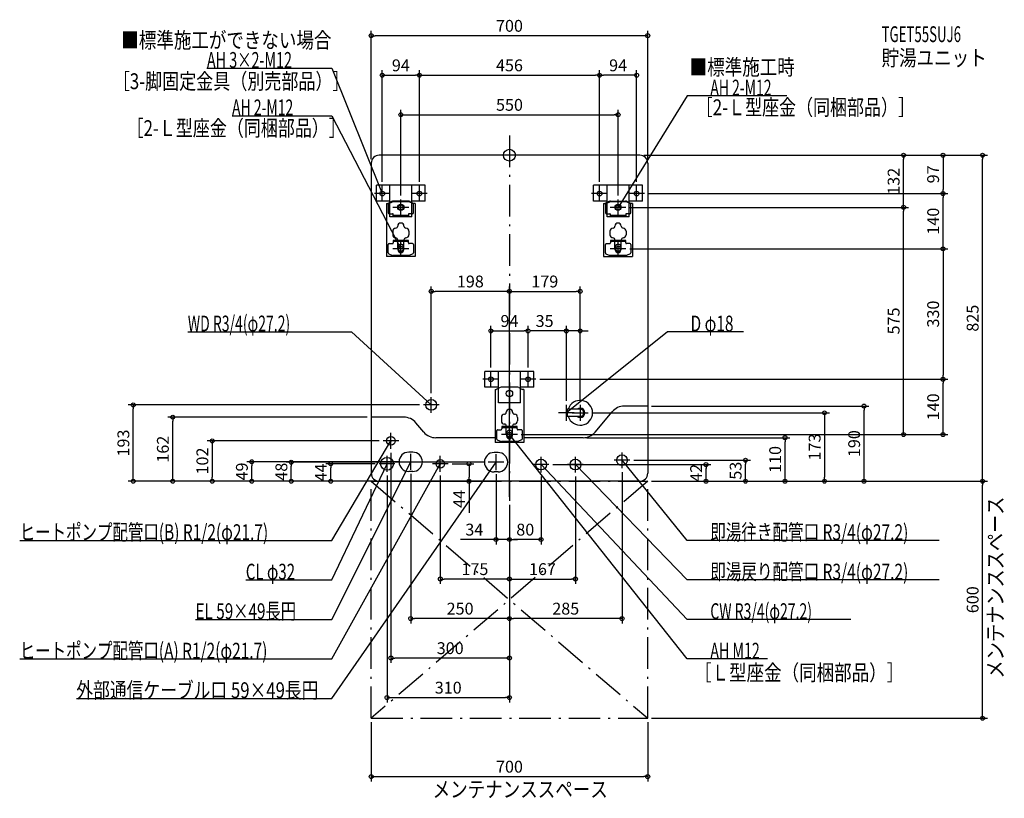
# Model space of a CAD drawing. Extents: x -1240 to 1253, y -1628 to 343.
import ezdxf
from ezdxf.enums import TextEntityAlignment as Align

# ---------------------------------------------------------------- set-up
doc = ezdxf.new("R2010")
doc.units = 0
doc.linetypes.add('DASHDOT', pattern=[125, 80, -20, 5, -20])
doc.layers.get('DEFPOINTS').update_dxf_attribs({"linetype": 'CONTINUOUS'})
for name, color, linetype in [('ARRANGE', 1, 'CONTINUOUS'), ('BASIS', 6, 'CONTINUOUS'), ('DETAIL', 5, 'CONTINUOUS'), ('ETC', 61, 'CONTINUOUS'), ('FIX', 11, 'CONTINUOUS'), ('NOTE', 4, 'CONTINUOUS'), ('OUTLINE', 3, 'CONTINUOUS'), ('SERVICESPACE', 2, 'CONTINUOUS'), ('SIZE', 30, 'CONTINUOUS'), ('SYMBOLLINE', 7, 'CONTINUOUS')]:
    doc.layers.add(name, color=color, linetype=linetype)
doc.styles.add('STANDARD1', font='MONOTXT', dxfattribs={"bigfont": 'BIGFONT'})

msp = doc.modelspace()

# ---------------------------------------------------------------- linework, layer by layer
at = {"layer": 'ARRANGE', "linetype": 'CONTINUOUS'}
msp.add_circle((0, 0), 15, dxfattribs=at)
at = {"layer": 'BASIS', "linetype": 'DASHDOT'}
msp.add_line((0, 50), (0, -875), dxfattribs=at)
at = {"layer": 'DEFPOINTS', "color": 30, "linetype": 'CONTINUOUS'}
for p in [(-350, 302.4), (-228, 202.4), (228, 202.4), (228, 202.4), (275, 102.4), (330, 0), (330, 0), (330, 0), (-350, -20), (350, -20), (997.6, 0), (1197.6, 0), (-322, -77), (-228, -77), (-228, -77), (228, -77), (228, -77), (322, -77), (342, -97), (342, -97), (1097.6, -97), (1097.6, -97), (-275, -112), (275, -112), (295, -132), (295, -132), (997.6, -132), (295, -237), (295, -237), (-198, -344.6), (179, -344.6), (47, -444.6), (144, -444.6), (-47, -547), (47, -547), (67, -567), (67, -567), (1097.6, -567), (1097.6, -567), (-198, -612), (-952.4, -632), (-218, -632), (144, -632), (179, -632), (179, -632), (350, -635), (897.6, -635), (-852.4, -663), (-350, -663), (199, -652), (20, -707), (20, -707), (186.3, -715), (697.6, -715), (-320, -723), (-300, -743), (305, -772), (597.6, -772), (-652.4, -776), (-552.4, -777), (-452.4, -781), (-330, -781), (-270, -776), (-250, -796), (-155, -781), (-102.4, -781), (-54, -777), (-34, -797), (100, -783), (285, -792), (497.6, -783), (-310, -801), (-175, -801), (80, -803), (167, -803), (-752.4, -825), (-350, -825), (-350, -825), (-350, -825), (-350, -825), (-350, -825), (-350, -825), (-330, -825), (350, -825), (350, -825), (350, -825), (350, -825), (350, -825), (350, -825), (350, -825), (797.6, -825), (1197.6, -825), (0, -875), (0, -875), (0, -875), (0, -875), (0, -875), (0, -875), (0, -875), (0, -875), (0, -875), (0, -875), (-34, -972.6), (0, -972.6), (-175, -1072.6), (167, -1072.6), (-250, -1172.6), (0, -1172.6), (-300, -1272.6), (0, -1372.6), (-350, -1425), (350, -1425), (350, -1425), (350, -1572.6)]:
    msp.add_point(p, dxfattribs=at)
at = {"layer": 'DETAIL', "linetype": 'CONTINUOUS'}
for p, q in [((330, 0), (-330, 0)), ((-350, -20), (-350, -805)), ((350, -20), (350, -805)), ((-311.5, -122), (-308.3, -122)), ((-311.5, -122), (-311.5, -256)), ((-298.4, -117.1), (-308.3, -122)), ((-306.9, -124.3), (-306.9, -146)), ((-305.7, -122.5), (-296.3, -118.2)), ((-254.5, -118), (-295.5, -118)), ((-256.1, -116), (-293.9, -116)), ((-244.3, -122.5), (-253.7, -118.2)), ((-251.6, -117.1), (-241.7, -122)), ((-243.1, -146), (-243.1, -124.3)), ((-238.5, -122), (-241.7, -122)), ((-238.5, -122), (-238.5, -256)), ((238.5, -122), (241.7, -122)), ((238.5, -122), (238.5, -256)), ((251.6, -117.1), (241.7, -122)), ((243.1, -124.3), (243.1, -146)), ((244.3, -122.5), (253.7, -118.2)), ((295.5, -118), (254.5, -118)), ((256.1, -116), (293.9, -116)), ((305.7, -122.5), (296.3, -118.2)), ((298.4, -117.1), (308.3, -122)), ((306.9, -146), (306.9, -124.3)), ((311.5, -122), (308.3, -122)), ((311.5, -122), (311.5, -256)), ((-304.9, -148), (-296.2, -148)), ((-245.1, -148), (-253.8, -148)), ((245.1, -148), (253.8, -148)), ((304.9, -148), (296.2, -148)), ((-294.2, -156.2), (-294.2, -150)), ((-255.8, -153), (-294.2, -153)), ((-255.8, -156.2), (-294.2, -156.2)), ((-255.8, -150), (-255.8, -156.2)), ((255.8, -156.2), (255.8, -150)), ((294.2, -153), (255.8, -153)), ((294.2, -156.2), (255.8, -156.2)), ((294.2, -150), (294.2, -156.2)), ((-295.5, -192.6), (-295.5, -201.3)), ((-267, -179.6), (-267, -179.6)), ((-254.5, -192.6), (-254.5, -201.3)), ((254.5, -192.6), (254.5, -201.3)), ((283, -179.6), (283, -179.6)), ((295.5, -192.6), (295.5, -201.3)), ((-304.9, -223.7), (-296.2, -223.7)), ((-304.9, -223.7), (-296.2, -223.7)), ((-294.2, -215.5), (-294.2, -221.7)), ((-294.2, -215.5), (-294.2, -221.7)), ((-255.8, -215.5), (-294.2, -215.5)), ((-255.8, -215.5), (-294.2, -215.5)), ((-255.8, -218.7), (-294.2, -218.7)), ((-255.8, -218.7), (-294.2, -218.7)), ((-283, -236), (-283, -214.3)), ((-267, -236), (-267, -214.3)), ((-255.8, -221.7), (-255.8, -215.5)), ((-255.8, -221.7), (-255.8, -215.5)), ((-245.1, -223.7), (-253.8, -223.7)), ((-245.1, -223.7), (-253.8, -223.7)), ((245.1, -223.7), (253.8, -223.7)), ((245.1, -223.7), (253.8, -223.7)), ((294.2, -215.5), (255.8, -215.5)), ((255.8, -215.5), (255.8, -221.7)), ((294.2, -215.5), (255.8, -215.5)), ((255.8, -215.5), (255.8, -221.7)), ((294.2, -218.7), (255.8, -218.7)), ((294.2, -218.7), (255.8, -218.7)), ((267, -236), (267, -214.3)), ((283, -236), (283, -214.3)), ((294.2, -221.7), (294.2, -215.5)), ((294.2, -221.7), (294.2, -215.5)), ((304.9, -223.7), (296.2, -223.7)), ((304.9, -223.7), (296.2, -223.7)), ((-306.9, -247.5), (-306.9, -225.7)), ((-306.9, -247.5), (-306.9, -225.7)), ((-282, -239.7), (-282, -232.2)), ((-268, -232.2), (-268, -239.7)), ((-243.1, -225.7), (-243.1, -247.5)), ((-243.1, -225.7), (-243.1, -247.5)), ((243.1, -247.5), (243.1, -225.7)), ((243.1, -247.5), (243.1, -225.7)), ((268, -239.7), (268, -232.2)), ((282, -232.2), (282, -239.7)), ((306.9, -225.7), (306.9, -247.5)), ((306.9, -225.7), (306.9, -247.5)), ((-238.5, -256), (-311.5, -256)), ((-305.7, -249.3), (-296.3, -253.6)), ((-305.7, -249.3), (-296.3, -253.6)), ((-254.5, -253.7), (-295.5, -253.7)), ((-254.5, -253.7), (-295.5, -253.7)), ((-244.3, -249.3), (-253.7, -253.6)), ((-244.3, -249.3), (-253.7, -253.6)), ((238.5, -256), (311.5, -256)), ((244.3, -249.3), (253.7, -253.6)), ((244.3, -249.3), (253.7, -253.6)), ((295.5, -253.7), (254.5, -253.7)), ((295.5, -253.7), (254.5, -253.7)), ((305.7, -249.3), (296.3, -253.6)), ((305.7, -249.3), (296.3, -253.6)), ((-36.5, -593), (-36.5, -727)), ((-36.5, -593), (-33.3, -593)), ((-23.4, -588.1), (-33.3, -593)), ((18.9, -587), (-18.9, -587)), ((23.4, -588.1), (33.3, -593)), ((36.5, -593), (33.3, -593)), ((36.5, -593), (36.5, -727)), ((147, -643), (144, -644)), ((144, -660), (144, -644)), ((147, -661), (147, -643)), ((179, -643), (147, -643)), ((350, -635), (290.8, -635)), ((-267.3, -663), (-350, -663)), ((-20.5, -663.6), (-20.5, -672.3)), ((8, -650.6), (8, -650.6)), ((20.5, -663.6), (20.5, -672.3)), ((147, -661), (144, -660)), ((179, -661), (147, -661)), ((217, -700.7), (260.1, -649.3)), ((-217, -700.7), (-236.6, -677.3)), ((-31.9, -718.5), (-31.9, -696.7)), ((-31.9, -718.5), (-31.9, -696.7)), ((-29.9, -694.7), (-21.2, -694.7)), ((-29.9, -694.7), (-21.2, -694.7)), ((19.2, -686.5), (-19.2, -686.5)), ((-19.2, -686.5), (-19.2, -692.7)), ((19.2, -686.5), (-19.2, -686.5)), ((-19.2, -686.5), (-19.2, -692.7)), ((19.2, -689.7), (-19.2, -689.7)), ((19.2, -689.7), (-19.2, -689.7)), ((-8, -707), (-8, -685.3)), ((8, -707), (8, -685.3)), ((19.2, -692.7), (19.2, -686.5)), ((19.2, -692.7), (19.2, -686.5)), ((29.9, -694.7), (21.2, -694.7)), ((29.9, -694.7), (21.2, -694.7)), ((31.9, -696.7), (31.9, -718.5)), ((31.9, -696.7), (31.9, -718.5)), ((-36.5, -715), (-186.3, -715)), ((-30.7, -720.3), (-21.3, -724.6)), ((-30.7, -720.3), (-21.3, -724.6)), ((-7, -710.7), (-7, -703.2)), ((7, -703.2), (7, -710.7)), ((30.7, -720.3), (21.3, -724.6)), ((30.7, -720.3), (21.3, -724.6)), ((186.3, -715), (36.5, -715)), ((36.5, -727), (-36.5, -727)), ((20.5, -724.8), (-20.5, -724.8)), ((20.5, -724.8), (-20.5, -724.8)), ((-245, -751.5), (-255, -751.5)), ((-29, -752.5), (-39, -752.5)), ((-245, -800.5), (-255, -800.5)), ((-29, -801.5), (-39, -801.5)), ((330, -825), (-330, -825))]:
    msp.add_line(p, q, dxfattribs=at)
for centre, radius in [((-275, -132), 8), ((275, -132), 8), ((0, -603), 8), ((-198, -632), 13.6), ((-300, -723), 10.9), ((-310, -781), 16.2), ((-175, -781), 10.8), ((80, -783), 13.6), ((167, -783), 13.6), ((285, -772), 13.6)]:
    msp.add_circle(centre, radius, dxfattribs=at)
for centre, radius, start, end in [((-330, -20), 20, 90, 180), ((330, -20), 20, 0, 90), ((-304.9, -124.3), 2, 114.444, 180), ((-293.9, -126), 10, 90, 116.5651), ((-295.5, -120), 2, 90, 114.444), ((-256.1, -126), 10, 63.4349, 90), ((-254.5, -120), 2, 65.556, 90), ((-245.1, -124.3), 2, 0, 65.556), ((245.1, -124.3), 2, 114.444, 180), ((256.1, -126), 10, 90, 116.5651), ((254.5, -120), 2, 90, 114.444), ((293.9, -126), 10, 63.4349, 90), ((295.5, -120), 2, 65.556, 90), ((304.9, -124.3), 2, 0, 65.556), ((-304.9, -146), 2, 180, 270), ((-296.2, -150), 2, 0, 90), ((-253.8, -150), 2, 90, 180), ((-245.1, -146), 2, 270, 0), ((245.1, -146), 2, 180, 270), ((253.8, -150), 2, 0, 90), ((296.2, -150), 2, 90, 180), ((304.9, -146), 2, 270, 0), ((-275, -179.6), 8, 0, 180), ((275, -179.6), 8, 0, 180), ((-287.5, -192.6), 8, 92.2042, 180), ((-288, -179.6), 5, 272.2042, 0), ((-262, -179.6), 5, 180, 267.7958), ((-262.5, -192.6), 8, 0, 87.7958), ((262.5, -192.6), 8, 92.2042, 180), ((262, -179.6), 5, 272.2042, 0), ((288, -179.6), 5, 180, 267.7958), ((287.5, -192.6), 8, 0, 87.7958), ((-304.9, -225.7), 2, 90, 180), ((-304.9, -225.7), 2, 90, 180), ((-296.2, -221.7), 2, 270, 0), ((-296.2, -221.7), 2, 270, 0), ((-287.5, -201.3), 8, 180, 270), ((-288, -214.3), 5, 0, 90), ((-262, -214.3), 5, 90, 180), ((-262.5, -201.3), 8, 270, 0), ((-253.8, -221.7), 2, 180, 270), ((-253.8, -221.7), 2, 180, 270), ((-245.1, -225.7), 2, 0, 90), ((-245.1, -225.7), 2, 0, 90), ((245.1, -225.7), 2, 90, 180), ((245.1, -225.7), 2, 90, 180), ((253.8, -221.7), 2, 270, 0), ((253.8, -221.7), 2, 270, 0), ((262.5, -201.3), 8, 180, 270), ((262, -214.3), 5, 0, 90), ((288, -214.3), 5, 90, 180), ((287.5, -201.3), 8, 270, 0), ((296.2, -221.7), 2, 180, 270), ((296.2, -221.7), 2, 180, 270), ((304.9, -225.7), 2, 0, 90), ((304.9, -225.7), 2, 0, 90), ((-304.9, -247.5), 2, 180, 245.556), ((-304.9, -247.5), 2, 180, 245.556), ((-275, -236), 8, 180, 0), ((-275, -232.2), 7, 0, 180), ((-275, -239.7), 7, 180, 0), ((-245.1, -247.5), 2, 294.444, 0), ((-245.1, -247.5), 2, 294.444, 0), ((245.1, -247.5), 2, 180, 245.556), ((245.1, -247.5), 2, 180, 245.556), ((275, -236), 8, 180, 0), ((275, -232.2), 7, 0, 180), ((275, -239.7), 7, 180, 0), ((304.9, -247.5), 2, 294.444, 0), ((304.9, -247.5), 2, 294.444, 0), ((-295.5, -251.7), 2, 245.556, 270), ((-295.5, -251.7), 2, 245.556, 270), ((-254.5, -251.7), 2, 270, 294.444), ((-254.5, -251.7), 2, 270, 294.444), ((254.5, -251.7), 2, 245.556, 270), ((254.5, -251.7), 2, 245.556, 270), ((295.5, -251.7), 2, 270, 294.444), ((295.5, -251.7), 2, 270, 294.444), ((-18.9, -597), 10, 90, 116.5651), ((18.9, -597), 10, 63.4349, 90), ((179, -652), 31.5, 196.6015, 163.3985), ((0, -650.6), 8, 0, 180), ((179, -652), 12, 228.5904, 131.4096), ((179, -652), 9, 270, 90), ((290.8, -675), 40, 90, 140), ((-267.3, -703), 40, 40, 90), ((-12.5, -663.6), 8, 92.2042, 180), ((-12.5, -672.3), 8, 180, 270), ((-13, -650.6), 5, 272.2042, 0), ((13, -650.6), 5, 180, 267.7958), ((12.5, -672.3), 8, 270, 0), ((12.5, -663.6), 8, 0, 87.7958), ((-29.9, -696.7), 2, 90, 180), ((-29.9, -696.7), 2, 90, 180), ((-21.2, -692.7), 2, 270, 0), ((-21.2, -692.7), 2, 270, 0), ((-13, -685.3), 5, 0, 90), ((0, -703.2), 7, 0, 180), ((13, -685.3), 5, 90, 180), ((21.2, -692.7), 2, 180, 270), ((21.2, -692.7), 2, 180, 270), ((29.9, -696.7), 2, 0, 90), ((29.9, -696.7), 2, 0, 90), ((-186.3, -675), 40, 220, 270), ((-29.9, -718.5), 2, 180, 245.556), ((-29.9, -718.5), 2, 180, 245.556), ((0, -707), 8, 180, 0), ((0, -710.7), 7, 180, 0), ((29.9, -718.5), 2, 294.444, 0), ((29.9, -718.5), 2, 294.444, 0), ((186.3, -675), 40, 270, 320), ((-20.5, -722.8), 2, 245.556, 270), ((-20.5, -722.8), 2, 245.556, 270), ((20.5, -722.8), 2, 270, 294.444), ((20.5, -722.8), 2, 270, 294.444), ((-255, -776), 24.5, 90, 270), ((-245, -776), 24.5, 270, 90), ((-39, -777), 24.5, 90, 270), ((-29, -777), 24.5, 270, 90), ((-330, -805), 20, 180, 270), ((330, -805), 20, 270, 0)]:
    msp.add_arc(centre, radius, start, end, dxfattribs=at)
at = {"layer": 'FIX', "linetype": 'CONTINUOUS'}
for centre in [(-322, -97), (-228, -97), (228, -97), (322, -97), (-275, -132), (275, -132), (-275, -237), (275, -237), (-47, -567), (47, -567), (0, -707)]:
    msp.add_circle(centre, 6, dxfattribs=at)
at = {"layer": 'NOTE', "linetype": 'CONTINUOUS'}
for p, q in [((-765.9, 220), (-450, 220)), ((-450, 220), (-322, -97)), ((450, 150), (275, -132)), ((702.3, 150), (450, 150)), ((-702.3, 100), (-450, 100)), ((-450, 100), (-275, -237)), ((-302, -97), (-342, -97)), ((-322, -97), (-323.2, -95.4)), ((-322, -97), (-322.2, -95)), ((-322, -117), (-322, -77)), ((-208, -97), (-248, -97)), ((-228, -117), (-228, -77)), ((248, -97), (208, -97)), ((228, -117), (228, -77)), ((342, -97), (302, -97)), ((322, -117), (322, -77)), ((-275, -152), (-275, -112)), ((275, -152), (275, -112)), ((-255, -132), (-295, -132)), ((295, -132), (255, -132)), ((275, -132), (275.6, -130.1)), ((275, -132), (276.5, -130.6)), ((-275, -257), (-275, -217)), ((275, -257), (275, -217)), ((-255, -237), (-295, -237)), ((-275, -237), (-276.3, -235.5)), ((-275, -237), (-275.4, -235)), ((295, -237), (255, -237)), ((-814.3, -447), (-400, -447)), ((-400, -447), (-198, -632)), ((400, -447), (144, -652)), ((592.9, -447), (400, -447)), ((-47, -587), (-47, -547)), ((47, -587), (47, -547)), ((-27, -567), (-67, -567)), ((67, -567), (27, -567)), ((-198, -652), (-198, -612)), ((-178, -632), (-218, -632)), ((-198, -632), (-199.8, -631.1)), ((-198, -632), (-199.1, -630.3)), ((144, -672), (144, -632)), ((179, -632), (179, -672)), ((164, -652), (124, -652)), ((144, -652), (145.2, -650.4)), ((144, -652), (145.8, -651.2)), ((159, -652), (199, -652)), ((0, -727), (0, -687)), ((-300, -743), (-300, -703)), ((20, -707), (-20, -707)), ((450, -1275), (0, -707)), ((0, -707), (1.6, -708.2)), ((0, -707), (0.8, -708.8)), ((-450, -975), (-300, -723)), ((-280, -723), (-320, -723)), ((-300, -723), (-301.4, -724.4)), ((-300, -723), (-300.5, -724.9)), ((-310, -801), (-310, -761)), ((-250, -796), (-250, -756)), ((-175, -801), (-175, -761)), ((-34, -797), (-34, -757)), ((80, -803), (80, -763)), ((167, -803), (167, -763)), ((305, -772), (265, -772)), ((285, -792), (285, -752)), ((450, -975), (285, -772)), ((285, -772), (286.6, -773.2)), ((285, -772), (285.8, -773.8)), ((-450, -1175), (-250, -776)), ((-450, -1375), (-34, -777)), ((-450, -1275), (-175, -781)), ((-450, -1075), (-310, -781)), ((-290, -781), (-330, -781)), ((-310, -781), (-311.3, -782.5)), ((-310, -781), (-310.4, -783)), ((-270, -776), (-230, -776)), ((-250, -776), (-251.3, -777.5)), ((-250, -776), (-250.4, -778)), ((-155, -781), (-195, -781)), ((-175, -781), (-176.4, -782.4)), ((-175, -781), (-175.5, -782.9)), ((-14, -777), (-54, -777)), ((-34, -777), (-35.5, -778.3)), ((-34, -777), (-34.7, -778.9)), ((100, -783), (60, -783)), ((450, -1175), (80, -783)), ((80, -783), (81.7, -784)), ((80, -783), (80.9, -784.8)), ((187, -783), (147, -783)), ((450, -1075), (167, -783)), ((167, -783), (168.7, -784)), ((167, -783), (168, -784.7)), ((-1239.9, -975), (-450, -975)), ((1088.1, -975), (450, -975)), ((-667.5, -1075), (-450, -1075)), ((1088.1, -1075), (450, -1075)), ((-794.7, -1175), (-450, -1175)), ((864.3, -1175), (450, -1175)), ((-1239.9, -1275), (-450, -1275)), ((653.1, -1275), (450, -1275)), ((-1096.5, -1375), (-450, -1375))]:
    msp.add_line(p, q, dxfattribs=at)
at = {"layer": 'OUTLINE', "linetype": 'CONTINUOUS'}
for p, q in [((330, 0), (-330, 0)), ((-350, -20), (-350, -805)), ((350, -20), (350, -805)), ((-311.5, -122), (-308.3, -122)), ((-311.5, -122), (-311.5, -256)), ((-298.4, -117.1), (-308.3, -122)), ((-256.1, -116), (-293.9, -116)), ((-251.6, -117.1), (-241.7, -122)), ((-238.5, -122), (-241.7, -122)), ((-238.5, -122), (-238.5, -256)), ((238.5, -122), (241.7, -122)), ((238.5, -122), (238.5, -256)), ((251.6, -117.1), (241.7, -122)), ((256.1, -116), (293.9, -116)), ((298.4, -117.1), (308.3, -122)), ((311.5, -122), (308.3, -122)), ((311.5, -122), (311.5, -256)), ((-238.5, -256), (-311.5, -256)), ((238.5, -256), (311.5, -256)), ((-36.5, -593), (-36.5, -727)), ((-36.5, -593), (-33.3, -593)), ((-23.4, -588.1), (-33.3, -593)), ((18.9, -587), (-18.9, -587)), ((23.4, -588.1), (33.3, -593)), ((36.5, -593), (33.3, -593)), ((36.5, -593), (36.5, -727)), ((350, -635), (290.8, -635)), ((-267.3, -663), (-350, -663)), ((217, -700.7), (260.1, -649.3)), ((-217, -700.7), (-236.6, -677.3)), ((-36.5, -715), (-186.3, -715)), ((186.3, -715), (36.5, -715)), ((36.5, -727), (-36.5, -727)), ((330, -825), (-330, -825))]:
    msp.add_line(p, q, dxfattribs=at)
for centre, radius, start, end in [((-330, -20), 20, 90, 180), ((330, -20), 20, 0, 90), ((-293.9, -126), 10, 90, 116.5651), ((-256.1, -126), 10, 63.4349, 90), ((256.1, -126), 10, 90, 116.5651), ((293.9, -126), 10, 63.4349, 90), ((-18.9, -597), 10, 90, 116.5651), ((18.9, -597), 10, 63.4349, 90), ((290.8, -675), 40, 90, 140), ((-267.3, -703), 40, 40, 90), ((-186.3, -675), 40, 220, 270), ((186.3, -675), 40, 270, 320), ((-330, -805), 20, 180, 270), ((330, -805), 20, 270, 0)]:
    msp.add_arc(centre, radius, start, end, dxfattribs=at)
at = {"layer": 'SERVICESPACE', "linetype": 'DASHDOT'}
for p, q in [((-350, -1425), (-350, -825)), ((-350, -825), (350, -825)), ((-350, -825), (350, -1425)), ((350, -825), (-350, -1425)), ((350, -1425), (350, -825)), ((-350, -1425), (350, -1425))]:
    msp.add_line(p, q, dxfattribs=at)
at = {"layer": 'SIZE', "color": 30, "linetype": 'CONTINUOUS'}
for p, q in [((-350, -10), (-350, 314.9)), ((-350, 302.4), (-340, 302.4)), ((340, 302.4), (-340, 302.4)), ((350, 302.4), (340, 302.4)), ((350, -10), (350, 314.9)), ((-322, -67), (-322, 214.9)), ((-322, 202.4), (-312, 202.4)), ((-312, 202.4), (-238, 202.4)), ((-228, 202.4), (-238, 202.4)), ((-228, -67), (-228, 214.9)), ((-228, -67), (-228, 214.9)), ((-228, 202.4), (-218, 202.4)), ((-218, 202.4), (218, 202.4)), ((228, 202.4), (218, 202.4)), ((228, -67), (228, 214.9)), ((228, -67), (228, 214.9)), ((228, 202.4), (238, 202.4)), ((312, 202.4), (238, 202.4)), ((322, 202.4), (312, 202.4)), ((322, -67), (322, 214.9)), ((-275, -102), (-275, 114.9)), ((-275, 102.4), (-265, 102.4)), ((-265, 102.4), (265, 102.4)), ((275, 102.4), (265, 102.4)), ((275, -102), (275, 114.9)), ((340, 0), (1010.1, 0)), ((340, 0), (1210.1, 0)), ((340, 0), (1110.1, 0)), ((997.6, 0), (997.6, -10)), ((997.6, -122), (997.6, -10)), ((1097.6, 0), (1097.6, -10)), ((1097.6, -10), (1097.6, -87)), ((1197.6, 0), (1197.6, -10)), ((1197.6, -815), (1197.6, -10)), ((352, -97), (1110.1, -97)), ((352, -97), (1110.1, -97)), ((1097.6, -97), (1097.6, -87)), ((1097.6, -97), (1097.6, -107)), ((997.6, -132), (997.6, -122)), ((1097.6, -227), (1097.6, -107)), ((305, -132), (1010.1, -132)), ((305, -132), (1010.1, -132)), ((997.6, -132), (997.6, -142)), ((997.6, -697), (997.6, -142)), ((305, -237), (1110.1, -237)), ((305, -237), (1110.1, -237)), ((1097.6, -237), (1097.6, -227)), ((1097.6, -237), (1097.6, -247)), ((1097.6, -247), (1097.6, -557)), ((-198, -602), (-198, -332.1)), ((-198, -344.6), (-188, -344.6)), ((-10, -344.6), (-188, -344.6)), ((0, -344.6), (-10, -344.6)), ((0, -865), (0, -332.1)), ((0, -865), (0, -332.1)), ((0, -344.6), (10, -344.6)), ((10, -344.6), (169, -344.6)), ((179, -344.6), (169, -344.6)), ((179, -622), (179, -332.1)), ((-47, -537), (-47, -432.1)), ((-47, -444.6), (-37, -444.6)), ((-37, -444.6), (37, -444.6)), ((47, -444.6), (37, -444.6)), ((47, -537), (47, -432.1)), ((134, -444.6), (54, -444.6)), ((144, -444.6), (134, -444.6)), ((144, -622), (144, -432.1)), ((179, -444.6), (144, -444.6)), ((179, -622), (179, -432.1)), ((179, -444.6), (189, -444.6)), ((189, -444.6), (199, -444.6)), ((77, -567), (1110.1, -567)), ((77, -567), (1110.1, -567)), ((1097.6, -567), (1097.6, -557)), ((1097.6, -567), (1097.6, -577)), ((1097.6, -697), (1097.6, -577)), ((-228, -632), (-964.9, -632)), ((-952.4, -632), (-952.4, -642)), ((-952.4, -815), (-952.4, -642)), ((360, -635), (910.1, -635)), ((897.6, -635), (897.6, -645)), ((897.6, -815), (897.6, -645)), ((-360, -663), (-864.9, -663)), ((-852.4, -663), (-852.4, -673)), ((-852.4, -815), (-852.4, -673)), ((209, -652), (810.1, -652)), ((797.6, -652), (797.6, -662)), ((797.6, -662), (797.6, -815)), ((997.6, -707), (997.6, -697)), ((1097.6, -707), (1097.6, -697)), ((30, -707), (1110.1, -707)), ((30, -707), (1010.1, -707)), ((196.3, -715), (710.1, -715)), ((697.6, -715), (697.6, -725)), ((-330, -723), (-764.9, -723)), ((-752.4, -723), (-752.4, -733)), ((-752.4, -733), (-752.4, -815)), ((697.6, -815), (697.6, -725)), ((-300, -753), (-300, -1285.1)), ((315, -772), (610.1, -772)), ((597.6, -772), (597.6, -782)), ((-280, -776), (-664.9, -776)), ((-652.4, -776), (-652.4, -786)), ((-652.4, -815), (-652.4, -786)), ((-64, -777), (-564.9, -777)), ((-552.4, -777), (-552.4, -787)), ((-552.4, -815), (-552.4, -787)), ((-340, -781), (-464.9, -781)), ((-452.4, -781), (-452.4, -791)), ((-452.4, -815), (-452.4, -791)), ((-145, -781), (-89.9, -781)), ((-102.4, -781), (-102.4, -791)), ((-102.4, -791), (-102.4, -815)), ((110, -783), (510.1, -783)), ((497.6, -783), (497.6, -793)), ((497.6, -815), (497.6, -793)), ((597.6, -815), (597.6, -782)), ((-952.4, -825), (-952.4, -815)), ((-852.4, -825), (-852.4, -815)), ((-752.4, -825), (-752.4, -815)), ((-652.4, -825), (-652.4, -815)), ((-552.4, -825), (-552.4, -815)), ((-452.4, -825), (-452.4, -815)), ((-310, -811), (-310, -1385.1)), ((-250, -806), (-250, -1185.1)), ((-175, -811), (-175, -1085.1)), ((-102.4, -825), (-102.4, -815)), ((-34, -807), (-34, -985.1)), ((80, -813), (80, -985.1)), ((167, -813), (167, -1085.1)), ((285, -802), (285, -1185.1)), ((497.6, -825), (497.6, -815)), ((597.6, -825), (597.6, -815)), ((697.6, -825), (697.6, -815)), ((797.6, -825), (797.6, -815)), ((897.6, -825), (897.6, -815)), ((1197.6, -825), (1197.6, -815)), ((-360, -825), (-964.9, -825)), ((-360, -825), (-864.9, -825)), ((-340, -825), (-764.9, -825)), ((-360, -825), (-664.9, -825)), ((-360, -825), (-564.9, -825)), ((-360, -825), (-464.9, -825)), ((-340, -825), (-89.9, -825)), ((-102.4, -825), (-102.4, -905)), ((360, -825), (910.1, -825)), ((360, -825), (810.1, -825)), ((360, -825), (610.1, -825)), ((360, -825), (510.1, -825)), ((360, -825), (1210.1, -825)), ((360, -825), (1210.1, -825)), ((360, -825), (710.1, -825)), ((1197.6, -825), (1197.6, -835)), ((1197.6, -1415), (1197.6, -835)), ((0, -885), (0, -1185.1)), ((0, -885), (0, -1085.1)), ((0, -885), (0, -1085.1)), ((0, -885), (0, -985.1)), ((0, -885), (0, -985.1)), ((0, -885), (0, -1385.1)), ((0, -885), (0, -1285.1)), ((0, -885), (0, -1185.1)), ((-44, -972.6), (-124, -972.6)), ((-34, -972.6), (-44, -972.6)), ((0, -972.6), (-34, -972.6)), ((0, -972.6), (10, -972.6)), ((0, -972.6), (10, -972.6)), ((70, -972.6), (10, -972.6)), ((10, -972.6), (20, -972.6)), ((80, -972.6), (70, -972.6)), ((-175, -1072.6), (-165, -1072.6)), ((-10, -1072.6), (-165, -1072.6)), ((0, -1072.6), (-10, -1072.6)), ((0, -1072.6), (10, -1072.6)), ((10, -1072.6), (157, -1072.6)), ((167, -1072.6), (157, -1072.6)), ((-250, -1172.6), (-240, -1172.6)), ((-10, -1172.6), (-240, -1172.6)), ((0, -1172.6), (-10, -1172.6)), ((0, -1172.6), (10, -1172.6)), ((275, -1172.6), (10, -1172.6)), ((285, -1172.6), (275, -1172.6)), ((-300, -1272.6), (-290, -1272.6)), ((-10, -1272.6), (-290, -1272.6)), ((0, -1272.6), (-10, -1272.6)), ((-310, -1372.6), (-300, -1372.6)), ((-300, -1372.6), (-10, -1372.6)), ((0, -1372.6), (-10, -1372.6)), ((1197.6, -1425), (1197.6, -1415)), ((-350, -1435), (-350, -1585.1)), ((350, -1435), (350, -1585.1)), ((360, -1425), (1210.1, -1425)), ((-350, -1572.6), (-340, -1572.6)), ((-340, -1572.6), (340, -1572.6)), ((350, -1572.6), (340, -1572.6))]:
    msp.add_line(p, q, dxfattribs=at)
for centre in [(-350, 302.4), (350, 302.4), (-322, 202.4), (-228, 202.4), (-228, 202.4), (228, 202.4), (228, 202.4), (322, 202.4), (-275, 102.4), (275, 102.4), (997.6, 0), (1097.6, 0), (1197.6, 0), (1097.6, -97), (1097.6, -97), (997.6, -132), (997.6, -132), (1097.6, -237), (1097.6, -237), (-198, -344.6), (0, -344.6), (0, -344.6), (179, -344.6), (-47, -444.6), (47, -444.6), (144, -444.6), (179, -444.6), (1097.6, -567), (1097.6, -567), (-952.4, -632), (797.6, -652), (897.6, -635), (-852.4, -663), (-752.4, -723), (697.6, -715), (997.6, -707), (1097.6, -707), (-652.4, -776), (-552.4, -777), (597.6, -772), (-452.4, -781), (-102.4, -781), (497.6, -783), (-952.4, -825), (-852.4, -825), (-752.4, -825), (-652.4, -825), (-552.4, -825), (-452.4, -825), (-102.4, -825), (497.6, -825), (597.6, -825), (697.6, -825), (797.6, -825), (897.6, -825), (1197.6, -825), (1197.6, -825), (-34, -972.6), (0, -972.6), (0, -972.6), (80, -972.6), (-175, -1072.6), (0, -1072.6), (0, -1072.6), (167, -1072.6), (-250, -1172.6), (0, -1172.6), (0, -1172.6), (285, -1172.6), (-300, -1272.6), (0, -1272.6), (-310, -1372.6), (0, -1372.6), (1197.6, -1425), (-350, -1572.6), (350, -1572.6)]:
    msp.add_circle(centre, 5, dxfattribs=at)
at = {"layer": 'SYMBOLLINE', "linetype": 'CONTINUOUS'}
for p, q in [((-337, -116), (-337, -76)), ((-213, -76), (-337, -76)), ((-337, -116), (-337, -76)), ((-213, -76), (-337, -76)), ((-337, -116), (-337, -76)), ((-213, -76), (-337, -76)), ((-337, -116), (-337, -76)), ((-213, -76), (-337, -76)), ((-303, -156), (-303, -76)), ((-303, -156), (-303, -76)), ((-303, -156), (-303, -76)), ((-303, -156), (-303, -76)), ((-247, -156), (-247, -76)), ((-247, -156), (-247, -76)), ((-247, -156), (-247, -76)), ((-247, -156), (-247, -76)), ((-213, -116), (-213, -76)), ((-213, -116), (-213, -76)), ((-213, -116), (-213, -76)), ((-213, -116), (-213, -76)), ((213, -116), (213, -76)), ((337, -76), (213, -76)), ((213, -116), (213, -76)), ((337, -76), (213, -76)), ((213, -116), (213, -76)), ((337, -76), (213, -76)), ((213, -116), (213, -76)), ((337, -76), (213, -76)), ((247, -156), (247, -76)), ((247, -156), (247, -76)), ((247, -156), (247, -76)), ((247, -156), (247, -76)), ((303, -156), (303, -76)), ((303, -156), (303, -76)), ((303, -156), (303, -76)), ((303, -156), (303, -76)), ((337, -116), (337, -76)), ((337, -116), (337, -76)), ((337, -116), (337, -76)), ((337, -116), (337, -76)), ((-303, -116), (-337, -116)), ((-303, -116), (-337, -116)), ((-303, -116), (-337, -116)), ((-303, -116), (-337, -116)), ((-213, -116), (-247, -116)), ((-213, -116), (-247, -116)), ((-213, -116), (-247, -116)), ((-213, -116), (-247, -116)), ((247, -116), (213, -116)), ((247, -116), (213, -116)), ((247, -116), (213, -116)), ((247, -116), (213, -116)), ((337, -116), (303, -116)), ((337, -116), (303, -116)), ((337, -116), (303, -116)), ((337, -116), (303, -116)), ((-247, -156), (-303, -156)), ((-247, -156), (-303, -156)), ((-247, -156), (-303, -156)), ((-247, -156), (-303, -156)), ((303, -156), (247, -156)), ((303, -156), (247, -156)), ((303, -156), (247, -156)), ((303, -156), (247, -156)), ((62, -547), (-62, -547)), ((-62, -587), (-62, -547)), ((62, -547), (-62, -547)), ((-62, -587), (-62, -547)), ((62, -547), (-62, -547)), ((-62, -587), (-62, -547)), ((62, -547), (-62, -547)), ((-62, -587), (-62, -547)), ((-28, -627), (-28, -547)), ((-28, -627), (-28, -547)), ((-28, -627), (-28, -547)), ((-28, -627), (-28, -547)), ((28, -627), (28, -547)), ((28, -627), (28, -547)), ((28, -627), (28, -547)), ((28, -627), (28, -547)), ((62, -587), (62, -547)), ((62, -587), (62, -547)), ((62, -587), (62, -547)), ((62, -587), (62, -547)), ((-28, -587), (-62, -587)), ((-28, -587), (-62, -587)), ((-28, -587), (-62, -587)), ((-28, -587), (-62, -587)), ((62, -587), (28, -587)), ((62, -587), (28, -587)), ((62, -587), (28, -587)), ((62, -587), (28, -587)), ((28, -627), (-28, -627))]:
    msp.add_line(p, q, dxfattribs=at)

# ---------------------------------------------------------------- texts
at = {"layer": 'ETC', "linetype": 'CONTINUOUS', "style": 'STANDARD1'}
for s, width, p in [('TGET55SUJ6', 0.615, (942.1, 286.3)), ('貯湯ユニット', 0.8125, (942.1, 226.3))]:
    msp.add_text(s, height=40, rotation=0, dxfattribs=dict(at, width=width)).set_placement(p)
at = {"layer": 'NOTE', "linetype": 'CONTINUOUS', "style": 'STANDARD1'}
for s, rotation, width, p in [('■標準施工ができない場合', 0, 0.8125, (-982.7, 271.2)), ('AH 3×2-M12', 360, 0.664286, (-765.9, 221)), ('■標準施工時', 0, 0.8125, (456.2, 202.9)), ('［3-脚固定金具（別売部品）］', 0, 0.790057, (-1004.3, 167.2)), ('AH 2-M12', 360, 0.647368, (508.5, 151)), ('AH 2-M12', 360, 0.647368, (-702.3, 101)), ('［2-Ｌ型座金（同梱部品）］', 0, 0.788415, (471.6, 101.3)), ('［2-Ｌ型座金（同梱部品）］', 0, 0.788415, (-969.4, 48.6)), ('WD R3/4(φ27.2)', 0, 0.65, (-814.3, -446)), ('D φ18', 360, 0.715625, (458.5, -446)), ('メンテナンススペース', 90, 0.84375, (1250.2, -1324.4)), ('ヒートポンプ配管口(B) R1/2(φ21.7)', 0, 0.717188, (-1239.9, -974)), ('即湯往き配管口 R3/4(φ27.2)', 360, 0.72104, (508.5, -974)), ('CL φ32', 0, 0.698276, (-667.5, -1074)), ('即湯戻り配管口 R3/4(φ27.2)', 0, 0.72104, (508.5, -1074)), ('EL 59×49長円', 0, 0.708824, (-794.7, -1174)), ('CW R3/4(φ27.2)', 0, 0.65, (508.5, -1174)), ('ヒートポンプ配管口(A) R1/2(φ21.7)', 0, 0.717188, (-1239.9, -1274)), ('AH M12', 0, 0.658929, (508.5, -1274)), ('［Ｌ型座金（同梱部品）］', 0, 0.8125, (467.3, -1329.5)), ('外部通信ケーブル口 59×49長円', 0, 0.777632, (-1096.5, -1374)), ('メンテナンススペース', 360, 0.8125, (-194.4, -1625))]:
    msp.add_text(s, height=40, rotation=rotation, dxfattribs=dict(at, width=width)).set_placement(p)
at = {"layer": 'SIZE', "color": 30, "linetype": 'CONTINUOUS'}
for s, p in [('700', (0, 312.4)), ('94', (-275, 212.4)), ('456', (0, 212.4)), ('94', (275, 212.4)), ('550', (0, 112.4)), ('198', (-99, -334.6)), ('179', (89.5, -334.6)), ('94', (0, -434.6)), ('35', (89, -434.6)), ('34', (-89, -962.6)), ('80', (40, -962.6)), ('175', (-87.5, -1062.6)), ('167', (83.5, -1062.6)), ('250', (-125, -1162.6)), ('285', (142.5, -1162.6)), ('300', (-150, -1262.6)), ('310', (-155, -1362.6)), ('700', (0, -1562.6))]:
    msp.add_text(s, height=30, dxfattribs=at).set_placement(p, align=Align.CENTER)
for s, p in [('132', (987.6, -66)), ('97', (1087.6, -48.5)), ('140', (1087.6, -167)), ('330', (1087.6, -402)), ('575', (987.6, -419.5)), ('825', (1187.6, -412.5)), ('140', (1087.6, -637)), ('193', (-962.4, -728.5)), ('190', (887.6, -730)), ('162', (-862.4, -744)), ('173', (787.6, -738.5)), ('102', (-762.4, -774)), ('110', (687.6, -770)), ('49', (-662.4, -800.5)), ('48', (-562.4, -801)), ('44', (-462.4, -803)), ('42', (487.6, -804)), ('53', (587.6, -798.5)), ('44', (-112.4, -870)), ('600', (1187.6, -1125))]:
    msp.add_text(s, height=30, rotation=90, dxfattribs=at).set_placement(p, align=Align.CENTER)

doc.saveas('drawing.dxf')
